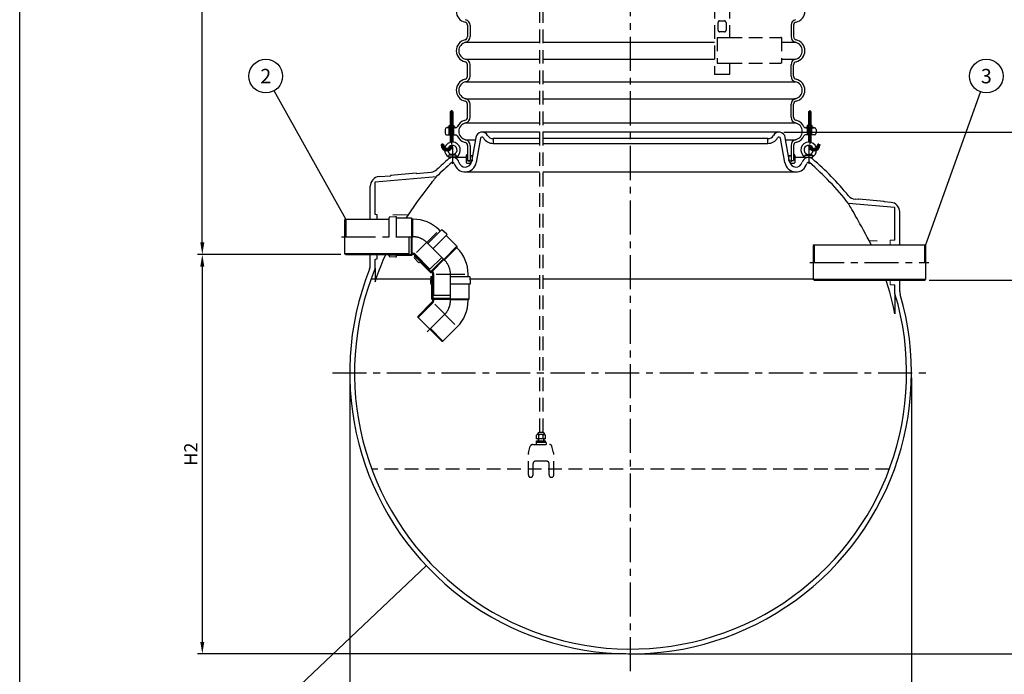
# Model space of a CAD drawing. Units: millimetres. Extents: x 0 to 8402, y -2 to 5940.
# Drawn here: x 0 to 3067, y 1990 to 4029 of the extents above; entities that cross this region are included whole.
import ezdxf
from ezdxf.enums import TextEntityAlignment as Align

# ---------------------------------------------------------------- set-up
doc = ezdxf.new("R2010")
doc.units = ezdxf.units.MM
doc.header["$LTSCALE"] = 85
doc.linetypes.add('CENTER', pattern=[2, 1.25, -0.25, 0.25, -0.25])
doc.linetypes.add('DASHED', pattern=[0.75, 0.5, -0.25])
for name, color, linetype in [('Katko', 6, 'DASHED'), ('Keski', 1, 'CENTER'), ('Mitat', 1, 'Continuous'), ('Teksti', 5, 'Continuous')]:
    doc.layers.add(name, color=color, linetype=linetype)
doc.styles.add('ROMANS', font='romans.shx')
doc.styles.get("Standard").update_dxf_attribs({"font": 'arial.ttf'})
doc.dimstyles.get("Standard").update_dxf_attribs({"dimtxt": 0.18, "dimasz": 0.18, "dimexe": 0.18, "dimexo": 0.0625, "dimgap": 0.09, "dimtad": 0, "dimtih": 1, "dimtoh": 1, "dimdec": 4, "dimzin": 0, "dimdsep": 46, "dimtxsty": 'Standard', "dimcen": 0.09, "dimadec": 0, "dimazin": 0, "dimtfac": 1, "dimtdec": 4, "dimtofl": 0, "dimtmove": 0, "dimatfit": 3, "dimfxl": 1, "dimtolj": 1, "dimtzin": 0, "dimarcsym": 0})

# ---------------------------------------------------------------- blocks, each defined once
blk = doc.blocks.new('*D2')
at = {"layer": 'Defpoints', "color": 0, "transparency": 16777216}
for p in [(1015.7, 3297.3), (568.9, 2053.2), (1903.1, 2053.2)]:
    blk.add_point(p, dxfattribs=at)
at = {"layer": 'Mitat', "color": 0, "lineweight": -2, "transparency": 16777216}
for p, q in [((1000.7, 3297.3), (553.9, 3297.3)), ((568.9, 3259.8), (568.9, 2090.7)), ((1888.1, 2053.2), (553.9, 2053.2))]:
    blk.add_line(p, q, dxfattribs=at)
at = {"layer": 'Mitat', "color": 0, "transparency": 16777216}
for points in [[(562.6, 3259.8), (575.1, 3259.8), (568.9, 3297.3)], [(562.6, 2090.7), (575.1, 2090.7), (568.9, 2053.2)]]:
    blk.add_solid(points, dxfattribs=at)
at = {"layer": 'Mitat', "color": 0, "transparency": 16777216, "insert": (533.3, 2675.3), "char_height": 41.25, "attachment_point": 5, "rotation": 90, "style": 'ROMANS'}
blk.add_mtext('\\A1;H2', dxfattribs=at)
blk = doc.blocks.new('*D3')
at = {"layer": 'Defpoints', "color": 0, "transparency": 16777216}
for p in [(2818.5, 3217.3), (1903.1, 2053.2), (3182.6, 2053.2)]:
    blk.add_point(p, dxfattribs=at)
at = {"layer": 'Mitat', "color": 0, "lineweight": -2, "transparency": 16777216}
for p, q in [((2833.5, 3217.3), (3197.6, 3217.3)), ((3182.6, 3179.8), (3182.6, 2090.7)), ((1918.1, 2053.2), (3197.6, 2053.2))]:
    blk.add_line(p, q, dxfattribs=at)
at = {"layer": 'Mitat', "color": 0, "transparency": 16777216}
for points in [[(3176.3, 3179.8), (3188.8, 3179.8), (3182.6, 3217.3)], [(3176.3, 2090.7), (3188.8, 2090.7), (3182.6, 2053.2)]]:
    blk.add_solid(points, dxfattribs=at)
at = {"layer": 'Mitat', "color": 0, "transparency": 16777216, "insert": (3147, 2635.3), "char_height": 41.25, "attachment_point": 5, "rotation": 90, "style": 'ROMANS'}
blk.add_mtext('\\A1;H1', dxfattribs=at)
blk = doc.blocks.new('*D4')
at = {"layer": 'Defpoints', "color": 0, "transparency": 16777216}
for p in [(2365.5, 3678.3), (3359.5, 3678.3), (1903.1, 2053.2)]:
    blk.add_point(p, dxfattribs=at)
at = {"layer": 'Mitat', "color": 0, "lineweight": -2, "transparency": 16777216}
for p, q in [((2380.5, 3678.3), (3374.5, 3678.3)), ((3359.5, 2090.7), (3359.5, 3640.8)), ((1918.1, 2053.2), (3374.5, 2053.2))]:
    blk.add_line(p, q, dxfattribs=at)
at = {"layer": 'Mitat', "color": 0, "transparency": 16777216}
for points in [[(3353.3, 3640.8), (3365.8, 3640.8), (3359.5, 3678.3)], [(3353.3, 2090.7), (3365.8, 2090.7), (3359.5, 2053.2)]]:
    blk.add_solid(points, dxfattribs=at)
at = {"layer": 'Mitat', "color": 0, "transparency": 16777216, "insert": (3323.9, 2865.8), "char_height": 41.25, "attachment_point": 5, "rotation": 90, "style": 'ROMANS'}
blk.add_mtext('\\A1;H3', dxfattribs=at)
blk = doc.blocks.new('*D5')
at = {"layer": 'Defpoints', "color": 0, "transparency": 16777216}
for p in [(568.9, 5385.8), (1076, 5385.8), (1015.7, 3297.3)]:
    blk.add_point(p, dxfattribs=at)
at = {"layer": 'Mitat', "color": 0, "lineweight": -2, "transparency": 16777216}
for p, q in [((1061, 5385.8), (553.9, 5385.8)), ((568.9, 3334.8), (568.9, 5348.3)), ((1000.7, 3297.3), (553.9, 3297.3))]:
    blk.add_line(p, q, dxfattribs=at)
at = {"layer": 'Mitat', "color": 0, "transparency": 16777216}
for points in [[(562.6, 5348.3), (575.1, 5348.3), (568.9, 5385.8)], [(562.6, 3334.8), (575.1, 3334.8), (568.9, 3297.3)]]:
    blk.add_solid(points, dxfattribs=at)
at = {"layer": 'Mitat', "color": 0, "transparency": 16777216, "insert": (533.3, 4341.5), "char_height": 41.25, "attachment_point": 5, "rotation": 90, "style": 'ROMANS'}
blk.add_mtext('\\A1;h', dxfattribs=at)
blk = doc.blocks.new('*D6')
at = {"layer": 'Defpoints', "color": 0, "transparency": 16777216}
for p in [(1028.1, 2928.2), (2778.1, 2928.2), (2778.1, 1659.7)]:
    blk.add_point(p, dxfattribs=at)
at = {"layer": 'Mitat', "color": 0, "lineweight": -2, "transparency": 16777216}
for p, q in [((1028.1, 2913.2), (1028.1, 1644.7)), ((2778.1, 2913.2), (2778.1, 1644.7)), ((1065.6, 1659.7), (2740.6, 1659.7))]:
    blk.add_line(p, q, dxfattribs=at)
at = {"layer": 'Mitat', "color": 0, "transparency": 16777216}
for points in [[(1065.6, 1666), (1065.6, 1653.5), (1028.1, 1659.7)], [(2740.6, 1666), (2740.6, 1653.5), (2778.1, 1659.7)]]:
    blk.add_solid(points, dxfattribs=at)
at = {"layer": 'Mitat', "color": 0, "transparency": 16777216, "insert": (1903.1, 1706.2), "char_height": 41.25, "attachment_point": 5, "style": 'ROMANS'}
blk.add_mtext('\\A1;D (pallo)', dxfattribs=at)

msp = doc.modelspace()

# ---------------------------------------------------------------- linework, layer by layer
for p, q in [((1395.1, 4011.1), (1395.1, 3975.8)), ((1403.1, 4011.1), (1403.1, 3975.8)), ((2403.1, 4011.1), (2403.1, 3975.8)), ((2411.1, 4011.1), (2411.1, 3975.8)), ((1395.1, 3852.8), (1395.1, 3888.1)), ((1403.1, 3852.8), (1403.1, 3888.1)), ((2403.1, 3852.8), (2403.1, 3888.1)), ((2411.1, 3852.8), (2411.1, 3888.1)), ((1341.8, 3743), (1341.1, 3742.3)), ((1348.4, 3743), (1341.8, 3743)), ((1348.4, 3743), (1349.1, 3742.3)), ((1395.1, 3724.8), (1395.1, 3765.1)), ((1403.1, 3724.8), (1403.1, 3765.1)), ((2403.1, 3724.8), (2403.1, 3765.1)), ((2411.1, 3724.8), (2411.1, 3765.1)), ((2457.8, 3743), (2457.1, 3742.3)), ((2457.8, 3743), (2464.4, 3743)), ((2464.4, 3743), (2465.1, 3742.3)), ((1341.1, 3742.3), (1341.1, 3699.4)), ((1349.1, 3742.3), (1341.1, 3742.3)), ((1349.1, 3742.3), (1349.1, 3699.4)), ((1384.8, 3714.4), (1388, 3715.4)), ((2421.3, 3714.4), (2418.1, 3715.4)), ((2457.1, 3742.3), (2457.1, 3699.4)), ((2457.1, 3742.3), (2465.1, 3742.3)), ((2465.1, 3742.3), (2465.1, 3699.4)), ((1325.1, 3686.9), (1325.1, 3674.9)), ((1358.4, 3691.9), (1330.1, 3691.9)), ((1357.1, 3693.9), (1333.1, 3693.9)), ((1333.1, 3693.9), (1333.1, 3691.9)), ((1357.1, 3691.9), (1333.1, 3691.9)), ((1337.6, 3698.8), (1338.6, 3699.4)), ((1337.6, 3694.6), (1337.6, 3698.8)), ((1337.6, 3694.6), (1338.6, 3693.9)), ((1338.1, 3669.9), (1338.1, 3691.9)), ((1338.6, 3699.4), (1351.6, 3699.4)), ((1338.6, 3693.9), (1351.6, 3693.9)), ((1341.1, 3698.8), (1341.1, 3694.6)), ((1341.1, 3691.9), (1341.1, 3646.5)), ((1349.1, 3694.6), (1349.1, 3698.8)), ((1349.1, 3691.9), (1349.1, 3647.5)), ((1351.6, 3699.4), (1352.6, 3698.8)), ((1351.6, 3693.9), (1352.6, 3694.6)), ((1352.1, 3669.9), (1352.1, 3691.9)), ((1352.6, 3698.8), (1352.6, 3694.6)), ((1357.1, 3693.9), (1357.1, 3691.9)), ((2447.7, 3691.9), (2476.1, 3691.9)), ((2449.1, 3693.9), (2473.1, 3693.9)), ((2449.1, 3693.9), (2449.1, 3691.9)), ((2449.1, 3691.9), (2473.1, 3691.9)), ((2454.6, 3699.4), (2453.6, 3698.8)), ((2453.6, 3698.8), (2453.6, 3694.6)), ((2454.6, 3693.9), (2453.6, 3694.6)), ((2454.1, 3669.9), (2454.1, 3691.9)), ((2467.6, 3699.4), (2454.6, 3699.4)), ((2467.6, 3693.9), (2454.6, 3693.9)), ((2457.1, 3694.6), (2457.1, 3698.8)), ((2457.1, 3691.9), (2457.1, 3647.5)), ((2465.1, 3698.8), (2465.1, 3694.6)), ((2465.1, 3691.9), (2465.1, 3646.5)), ((2468.6, 3698.8), (2467.6, 3699.4)), ((2468.6, 3694.6), (2467.6, 3693.9)), ((2468.1, 3669.9), (2468.1, 3691.9)), ((2468.6, 3694.6), (2468.6, 3698.8)), ((2473.1, 3693.9), (2473.1, 3691.9)), ((2481.1, 3686.9), (2481.1, 3674.9)), ((1330.1, 3669.9), (1341.1, 3669.9)), ((1349.1, 3669.9), (1358.4, 3669.9)), ((1420.9, 3661.7), (1407.6, 3586.1)), ((1435.7, 3659.1), (1422.3, 3583.5)), ((1619.3, 3678.3), (1440.6, 3678.3)), ((1475.2, 3658.3), (1475.2, 3643.3)), ((1619.3, 3658.3), (1475.2, 3658.3)), ((2365.5, 3678.3), (1629.3, 3678.3)), ((2330.9, 3658.3), (1629.3, 3658.3)), ((2330.9, 3643.3), (2330.9, 3658.3)), ((2383.8, 3583.5), (2370.4, 3659.1)), ((2398.6, 3586.1), (2385.2, 3661.7)), ((2398.6, 3586.1), (2385.2, 3661.7)), ((2457.1, 3669.9), (2447.7, 3669.9)), ((2476.1, 3669.9), (2465.1, 3669.9)), ((1313.8, 3639.6), (1313.1, 3638.9)), ((1313.1, 3638.9), (1313.1, 3638)), ((1321.1, 3638.9), (1313.1, 3638.9)), ((1321.1, 3638), (1313.1, 3638)), ((1320.4, 3639.6), (1313.8, 3639.6)), ((1320.4, 3639.6), (1321.1, 3638.9)), ((1321.1, 3638.9), (1321.1, 3638)), ((1384.8, 3647.5), (1388, 3646.5)), ((1395.1, 3637.1), (1395.1, 3589.8)), ((1403.1, 3637.1), (1403.1, 3589.8)), ((1475.2, 3643.3), (1619.3, 3643.3)), ((1629.3, 3643.3), (2330.9, 3643.3)), ((2403.1, 3637.1), (2403.1, 3589.8)), ((2411.1, 3637.1), (2411.1, 3589.8)), ((2421.3, 3647.5), (2418.1, 3646.5)), ((2485.8, 3639.6), (2485.1, 3638.9)), ((2485.1, 3638.9), (2485.1, 3638)), ((2485.1, 3638.9), (2493.1, 3638.9)), ((2485.1, 3638), (2493.1, 3638)), ((2485.8, 3639.6), (2492.4, 3639.6)), ((2492.4, 3639.6), (2493.1, 3638.9)), ((2493.1, 3638.9), (2493.1, 3638)), ((1335.6, 3600.5), (1335.6, 3601.9)), ((1360.6, 3600.5), (1335.6, 3600.5)), ((1359.5, 3606.9), (1336.6, 3606.9)), ((1343.1, 3600.5), (1343.1, 3598.6)), ((1348.1, 3608.5), (1343.7, 3608.5)), ((1352.4, 3608.5), (1348.1, 3608.5)), ((1391.1, 3599.5), (1349.1, 3599.5)), ((1353.1, 3599.5), (1353.1, 3600.5)), ((1360.6, 3601.9), (1360.6, 3600.5)), ((1391.1, 3606.1), (1391.1, 3584.1)), ((1395.1, 3589.8), (1403.1, 3589.8)), ((1395.4, 3588.6), (1398.4, 3589.3)), ((1398.7, 3589.3), (1401.7, 3588.2)), ((1404.9, 3605), (1406.5, 3605.1)), ((1410.6, 3590.6), (1405.7, 3584.8)), ((1408.3, 3591.1), (1406.3, 3588.7)), ((1406.7, 3605.1), (1410.9, 3605.1)), ((1409.4, 3591.6), (1406.7, 3588.3)), ((2395.2, 3605.1), (2399.4, 3605.1)), ((2395.6, 3590.6), (2400.4, 3584.8)), ((2396.7, 3591.6), (2399.4, 3588.3)), ((2397.8, 3591.1), (2399.8, 3588.7)), ((2401.2, 3605), (2399.6, 3605.1)), ((2403.1, 3589.8), (2411.1, 3589.8)), ((2407.4, 3589.3), (2404.4, 3588.2)), ((2410.8, 3588.6), (2407.7, 3589.3)), ((2415.1, 3606.1), (2415.1, 3584.1)), ((2457, 3599.5), (2415.1, 3599.5)), ((2445.6, 3601.9), (2445.6, 3600.5)), ((2445.6, 3600.5), (2470.6, 3600.5)), ((2446.6, 3606.9), (2469.5, 3606.9)), ((2453.1, 3599.5), (2453.1, 3600.5)), ((2453.7, 3608.5), (2458.1, 3608.5)), ((2458.1, 3608.5), (2462.4, 3608.5)), ((2463.1, 3600.5), (2463.1, 3598.6)), ((2470.6, 3600.5), (2470.6, 3601.9)), ((1393, 3581.3), (1406.1, 3581.3)), ((1406.3, 3588.3), (1406.3, 3588.3)), ((2399.8, 3588.3), (2399.8, 3588.3)), ((2400.1, 3581.3), (2413.1, 3581.3)), ((1107.3, 3523.5), (1298.9, 3540.3)), ((1119.7, 3539.7), (1155.9, 3542.8)), ((1155.7, 3544.8), (1235.4, 3551.8)), ((1155.7, 3544.8), (1155.9, 3542.8)), ((1235.5, 3549.8), (1235.4, 3551.8)), ((1235.5, 3549.8), (1281.7, 3553.9)), ((1387.9, 3554.5), (1619.3, 3554.5)), ((1629.3, 3554.5), (2418.3, 3554.5)), ((1092.3, 3407.3), (1092.3, 3509.8)), ((1107.3, 3422.3), (1107.3, 3523.5)), ((2613.7, 3468.5), (2602.5, 3469.5)), ((2613.8, 3470.5), (2613.7, 3468.5)), ((2613.8, 3470.5), (2693.5, 3463.5)), ((2726.9, 3443.5), (2581.9, 3456.2)), ((2693.3, 3461.5), (2693.5, 3463.5)), ((2714.5, 3459.7), (2693.3, 3461.5)), ((2726.9, 3342.3), (2726.9, 3443.5)), ((1015.7, 3407.3), (1012.3, 3405.3)), ((1012.3, 3405.3), (1012.3, 3299.2)), ((1015.7, 3407.3), (1150.8, 3407.3)), ((1150.8, 3352.3), (1150.8, 3411.4)), ((1170.3, 3414.8), (1153.1, 3413.9)), ((1210.8, 3420.8), (1162.3, 3420)), ((1170.3, 3414.8), (1170.3, 3414.6)), ((1170.3, 3414.6), (1170.8, 3414.6)), ((1173.8, 3414.8), (1170.8, 3414.8)), ((1170.8, 3414.6), (1170.8, 3414.8)), ((1173.8, 3352.3), (1173.8, 3414.8)), ((1220.8, 3410.5), (1173.8, 3410.5)), ((1220.8, 3410.5), (1223.5, 3407.3)), ((1225.8, 3407.3), (1223.5, 3407.3)), ((2741.9, 3327.3), (2741.9, 3429.8)), ((1212.3, 3352.3), (1212.3, 3299.2)), ((1271.4, 3331.5), (1313.2, 3373.4)), ((1287.6, 3315.3), (1331.9, 3359.5)), ((1310.3, 3370.4), (1307.1, 3373.6)), ((1329.4, 3361.9), (1316.6, 3373.4)), ((1362, 3323.2), (1328.8, 3356.4)), ((1329.4, 3361.9), (1329.2, 3361.8)), ((1329.2, 3361.8), (1329.6, 3361.4)), ((1329.6, 3361.4), (1329.7, 3361.6)), ((1331.9, 3359.5), (1329.7, 3361.6)), ((1362, 3323.2), (1361.7, 3319)), ((1363.3, 3317.4), (1361.7, 3319)), ((2475.2, 3327.3), (2471.9, 3325.3)), ((2471.9, 3325.3), (2471.9, 3219.2)), ((2475.2, 3327.3), (2818.5, 3327.3)), ((2646.3, 3340.4), (2671.9, 3340)), ((2818.5, 3327.3), (2821.9, 3325.3)), ((2821.9, 3325.3), (2821.9, 3219.2)), ((1012.3, 3300.5), (1212.3, 3300.5)), ((1015.7, 3297.3), (1012.3, 3299.2)), ((1015.7, 3297.3), (1208.9, 3297.3)), ((1092.3, 3263.1), (1092.3, 3297.3)), ((1107.3, 3254.3), (1107.3, 3282.3)), ((1150.8, 3293.1), (1150.8, 3297.3)), ((1153.1, 3290.6), (1170.3, 3289.8)), ((1153.2, 3297.3), (1153.2, 3295.5)), ((1170.6, 3295.5), (1153.2, 3295.5)), ((1153.6, 3295.5), (1153.6, 3297.3)), ((1153.6, 3295.5), (1155.8, 3297.3)), ((1159.4, 3295.5), (1153.6, 3295.5)), ((1163.1, 3296.8), (1159.4, 3295.5)), ((1162.9, 3297.3), (1163.1, 3296.8)), ((1163.1, 3296.8), (1163.1, 3297.3)), ((1170.8, 3290), (1170.3, 3290)), ((1170.3, 3290), (1170.3, 3289.8)), ((1170.6, 3297.3), (1219.3, 3297.3)), ((1170.6, 3297.3), (1170.6, 3295.5)), ((1170.8, 3289.7), (1170.8, 3290)), ((1170.8, 3289.7), (1173.8, 3289.7)), ((1220.8, 3294.1), (1173.8, 3294.1)), ((1173.8, 3289.7), (1173.8, 3294.1)), ((1208.9, 3297.3), (1212.3, 3299.2)), ((1219.3, 3297.3), (1222, 3300.5)), ((1220.8, 3294.1), (1223.5, 3297.3)), ((1225.8, 3300.5), (1222, 3300.5)), ((1225.8, 3297.3), (1223.5, 3297.3)), ((1273.9, 3251.2), (1229.3, 3295.8)), ((1229.5, 3289.7), (1232.5, 3292.6)), ((1229.5, 3286.3), (1241, 3273.5)), ((1278.2, 3251.4), (1231.6, 3298.1)), ((1234.2, 3290.9), (1233, 3289.7)), ((1245.3, 3277.4), (1233, 3289.7)), ((1233.3, 3289.4), (1234.5, 3290.6)), ((1233.3, 3289.4), (1236, 3289.1)), ((1237.4, 3285.3), (1233.3, 3289.4)), ((1240.9, 3283.6), (1237.4, 3285.3)), ((1241, 3284.1), (1240.9, 3283.6)), ((1240.9, 3283.6), (1241.2, 3283.9)), ((1277.2, 3250.3), (1314.9, 3288)), ((1107.3, 3254.3), (1107.3, 3211.9)), ((1241.1, 3273.7), (1241, 3273.5)), ((1241.5, 3273.3), (1241.1, 3273.7)), ((1241.3, 3273.1), (1241.5, 3273.3)), ((1241.3, 3273.1), (1243.4, 3271)), ((1243.4, 3271), (1246.5, 3274.1)), ((1246.5, 3278.6), (1245.3, 3277.4)), ((1246.5, 3278.6), (1280.9, 3244.2)), ((1279.7, 3240.9), (1246.5, 3274.1)), ((1277.2, 3250.3), (1273.9, 3251.2)), ((1280.4, 3226.2), (1279.5, 3209.1)), ((1279.7, 3240.9), (1283.9, 3241.2)), ((1280.9, 3244.2), (1285.1, 3244.5)), ((1282.8, 3228.6), (1287, 3228.6)), ((1285.5, 3239.6), (1283.9, 3241.2)), ((1287.8, 3241.9), (1285.1, 3244.5)), ((1287, 3226.1), (1285.3, 3226.1)), ((1285.3, 3208.8), (1285.3, 3226.1)), ((1285.3, 3225.8), (1287, 3225.8)), ((1285.3, 3225.8), (1287, 3223.5)), ((1285.3, 3219.9), (1285.3, 3225.8)), ((1287, 3173), (1287, 3236.1)), ((1290.2, 3170.1), (1290.2, 3236.1)), ((1342, 3228.6), (1401.2, 3228.6)), ((1397, 3228.6), (1397, 3236.1)), ((1404.5, 3209.1), (1403.6, 3226.2)), ((1279.4, 3208.6), (1279.7, 3208.6)), ((1279.4, 3208.6), (1279.4, 3205.6)), ((1279.4, 3205.6), (1283.8, 3205.6)), ((1279.7, 3209.1), (1279.5, 3209.1)), ((1279.7, 3208.6), (1279.7, 3209.1)), ((1283.8, 3158.6), (1283.8, 3205.6)), ((1286.5, 3216.2), (1285.3, 3219.9)), ((1287, 3208.8), (1285.3, 3208.8)), ((1287, 3216.5), (1286.5, 3216.2)), ((1286.5, 3216.2), (1287, 3216.2)), ((1287, 3208.8), (1287, 3160.1)), ((1342, 3205.6), (1404.5, 3205.6)), ((1400.2, 3158.6), (1400.2, 3205.6)), ((1404.3, 3209.1), (1404.3, 3208.6)), ((1404.5, 3209.1), (1404.3, 3209.1)), ((1404.3, 3208.6), (1404.5, 3208.6)), ((1404.5, 3205.6), (1404.5, 3208.6)), ((2471.9, 3220.5), (2821.9, 3220.5)), ((2475.2, 3217.3), (2471.9, 3219.2)), ((2475.2, 3217.3), (2818.5, 3217.3)), ((2726.9, 3175.1), (2726.9, 3202.3)), ((2741.9, 3181.6), (2741.9, 3217.3)), ((2818.5, 3217.3), (2821.9, 3219.2)), ((1288.7, 3170.1), (1287, 3173)), ((1287, 3160.1), (1290.2, 3157.4)), ((1288.7, 3170.1), (1342, 3170.1)), ((2726.9, 3175.1), (2726.9, 3112.5)), ((1240.9, 3105.4), (1285.5, 3150)), ((1241.1, 3101.1), (1287.8, 3147.8)), ((1283.8, 3158.6), (1287, 3155.9)), ((1287, 3153.6), (1287, 3155.9)), ((1290.2, 3153.6), (1290.2, 3157.4)), ((1400.2, 3158.6), (1397, 3155.9)), ((1397, 3153.6), (1397, 3155.9)), ((1240.1, 3102.2), (1240.9, 3105.4)), ((1240.1, 3102.2), (1315.4, 3026.8)), ((1318.7, 3027.7), (1363.3, 3072.2)), ((1315.4, 3026.8), (1318.7, 3027.7))]:
    msp.add_line(p, q)
at = {"linetype": 'Continuous', "lineweight": 15}
for p, q in [((1112.3, 3422.3), (1107.3, 3422.3)), ((2711.9, 3327.3), (2711.9, 3342.3)), ((2726.9, 3342.3), (2711.9, 3342.3)), ((1107.3, 3282.3), (1112.3, 3282.3)), ((2711.9, 3202.3), (2711.9, 3217.3)), ((2711.9, 3202.3), (2726.9, 3202.3))]:
    msp.add_line(p, q, dxfattribs=at)
at = {"color": 7, "linetype": 'Continuous'}
for p, q in [((1112.3, 3422.3), (1112.3, 3407.3)), ((1112.3, 3297.3), (1112.3, 3282.3))]:
    msp.add_line(p, q, dxfattribs=at)
at = {"flags": 128}
for points in [[(1336.6, 3606.9), (1336.5, 3605.1), (1336.1, 3603.6), (1335.8, 3602.6), (1335.6, 3602), (1335.6, 3601.9)], [(1343.7, 3608.5), (1341.9, 3608), (1338.4, 3607.3), (1336.6, 3606.9)], [(1359.5, 3606.9), (1356.1, 3607.6), (1354.5, 3608), (1353, 3608.4), (1352.4, 3608.5)], [(1360.6, 3601.9), (1360.5, 3602), (1360.4, 3602.5), (1360, 3603.4), (1359.7, 3604.7), (1359.5, 3606.3), (1359.5, 3606.9)], [(2445.6, 3601.9), (2445.6, 3602), (2445.8, 3602.5), (2446.1, 3603.4), (2446.4, 3604.7), (2446.6, 3606.3), (2446.6, 3606.9)], [(2446.6, 3606.9), (2450, 3607.6), (2451.6, 3608), (2453.1, 3608.4), (2453.7, 3608.5)], [(2462.4, 3608.5), (2464.2, 3608), (2467.8, 3607.3), (2469.5, 3606.9)], [(2469.5, 3606.9), (2469.7, 3605.1), (2470, 3603.6), (2470.3, 3602.6), (2470.5, 3602), (2470.6, 3601.9)], [(1210.8, 3420.8), (1219.7, 3433.6), (1228.6, 3446.3), (1237.4, 3458.7), (1246, 3470.6), (1253, 3480.2), (1259.9, 3489.4), (1266.4, 3498.1), (1272.6, 3506.3), (1278.3, 3513.8), (1282.5, 3519.3), (1286.4, 3524.3), (1289.8, 3528.7), (1292.8, 3532.5), (1295.2, 3535.6), (1297, 3537.9), (1298.3, 3539.5), (1298.9, 3540.2), (1298.9, 3540.3)], [(2646.3, 3340.4), (2640.5, 3351.3), (2634.7, 3362.1), (2629, 3372.7), (2623.4, 3383), (2617.9, 3392.8), (2613.2, 3401.3), (2608.7, 3409.4), (2604.4, 3417.1), (2600.3, 3424.3), (2596.6, 3430.9), (2592.8, 3437.4), (2589.5, 3443.2), (2586.7, 3448), (2584.5, 3451.7), (2583.1, 3454.2), (2582.2, 3455.7), (2581.9, 3456.2)]]:
    msp.add_lwpolyline(points, dxfattribs=at)
for points in [[(1203.8, 3410.5), (1210.8, 3420.8)], [(2653.2, 3327.3), (2646.3, 3340.4)], [(1107.3, 3211.9), (1113, 3228.9), (1119.2, 3245.8), (1125.7, 3262.5), (1132.6, 3279.1), (1139.9, 3295.6), (1140.7, 3297.3)], [(2726.9, 3112.5), (2723.4, 3129.4), (2719.6, 3146.3), (2715.5, 3163.1), (2710.9, 3179.8), (2706, 3196.4), (2700.8, 3212.9), (2699.3, 3217.3)]]:
    msp.add_lwpolyline(points)
for centre, radius, start, end in [((1395.1, 4054.9), 35, 102.8396, 257.1604), ((2411.1, 4054.9), 35, 282.8396, 77.1604), ((1385.1, 4011.1), 10, 0, 77.1604), ((1385.1, 4011.1), 18, 0, 77.1604), ((2421.1, 4011.1), 18, 102.8396, 180), ((2421.1, 4011.1), 10, 102.8396, 180), ((1395.1, 3931.9), 35, 102.8396, 257.1604), ((1395.1, 3931.9), 27, 102.8396, 257.1604), ((1385.1, 3975.8), 10, 282.8396, 0), ((1385.1, 3975.8), 18, 282.8396, 0), ((2421.1, 3975.8), 18, 180, 257.1604), ((2421.1, 3975.8), 10, 180, 257.1604), ((2411.1, 3931.9), 27, 282.8396, 77.1604), ((2411.1, 3931.9), 35, 282.8396, 77.1604), ((1385.1, 3888.1), 10, 0, 77.1604), ((1385.1, 3888.1), 18, 0, 77.1604), ((2421.1, 3888.1), 18, 102.8396, 180), ((2421.1, 3888.1), 10, 102.8396, 180), ((1395.1, 3808.9), 35, 102.8396, 257.1604), ((1395.1, 3808.9), 27, 102.8396, 257.1604), ((1385.1, 3852.8), 10, 282.8396, 0), ((1385.1, 3852.8), 18, 282.8396, 0), ((2421.1, 3852.8), 18, 180, 257.1604), ((2421.1, 3852.8), 10, 180, 257.1604), ((2411.1, 3808.9), 27, 282.8396, 77.1604), ((2411.1, 3808.9), 35, 282.8396, 77.1604), ((1385.1, 3765.1), 10, 0, 77.1604), ((1385.1, 3765.1), 18, 0, 77.1604), ((2421.1, 3765.1), 18, 102.8396, 180), ((2421.1, 3765.1), 10, 102.8396, 180), ((1395.1, 3680.9), 35, 107.0195, 156.4218), ((1385.1, 3724.9), 10, 287.0195, 0), ((1385.1, 3724.8), 18, 282.8396, 0), ((2421.1, 3724.8), 18, 180, 257.1604), ((2421.1, 3724.9), 10, 180, 252.9805), ((2411.1, 3680.9), 35, 23.5782, 72.9805), ((1330.1, 3686.9), 5, 90, 180), ((1338.6, 3693.9), 5.46, 62.7285, 90), ((1338.6, 3699.4), 5.46, 270, 297.2715), ((1345.1, 3686.8), 12.6, 71.5286, 108.4714), ((1345.1, 3706.6), 12.6, 251.5286, 288.4714), ((1351.6, 3693.9), 5.46, 90, 117.2715), ((1351.6, 3699.4), 5.46, 242.7285, 270), ((1358.4, 3696.9), 5, 270, 336.4218), ((1395.1, 3680.9), 27, 102.8396, 257.1604), ((2411.1, 3680.9), 27, 282.8396, 77.1604), ((2447.7, 3696.9), 5, 203.5782, 270), ((2454.6, 3693.9), 5.46, 62.7285, 90), ((2454.6, 3699.4), 5.46, 270, 297.2715), ((2461.1, 3686.8), 12.6, 71.5286, 108.4714), ((2461.1, 3706.6), 12.6, 251.5286, 288.4714), ((2467.6, 3693.9), 5.46, 90, 117.2715), ((2467.6, 3699.4), 5.46, 242.7285, 270), ((2476.1, 3686.9), 5, 0, 90), ((1330.1, 3674.9), 5, 180, 270), ((1358.4, 3664.9), 5, 23.5782, 90), ((1395.1, 3680.9), 35, 203.5782, 252.9805), ((1385.1, 3637.1), 18, 0, 77.1604), ((1440.6, 3658.3), 20, 30, 170), ((1440.6, 3658.3), 5, 30, 170), ((1475.2, 3678.3), 35, 210, 270), ((1475.2, 3678.3), 20, 210, 270), ((2330.9, 3678.3), 20, 270, 330), ((2330.9, 3678.3), 20, 270, 330), ((2330.9, 3678.3), 35, 270, 330), ((2365.5, 3658.3), 20, 10, 150), ((2365.5, 3658.3), 20, 10, 150), ((2365.5, 3658.3), 5, 10, 150), ((2421.1, 3637.1), 18, 102.8396, 180), ((2411.1, 3680.9), 35, 287.0195, 336.4218), ((2447.7, 3664.9), 5, 90, 156.4218), ((2476.1, 3674.9), 5, 270, 0), ((1331.1, 3638), 18, 180, 358.3189), ((1331.1, 3638), 10, 180, 345.69), ((1348.1, 3623), 24.5, 183.2453, 239.3226), ((1348.1, 3623), 24.5, 300.6774, 162.6656), ((1348.1, 3623), 14.5, 191.0991, 156.8998), ((1385.1, 3636.9), 10, 0, 72.9805), ((2421.1, 3636.9), 10, 107.0195, 180), ((2458.1, 3623), 24.5, 17.3344, 239.3226), ((2458.1, 3623), 14.5, 23.1002, 348.9009), ((2475.1, 3638), 18, 181.6811, 0), ((2475.1, 3638), 10, 194.31, 0), ((2458.1, 3623), 24.5, 300.6774, 356.7547), ((1903.1, 2928.2), 875, 130.3809, 133.5889), ((1349.1, 3579.5), 20, 14.4775, 130.3809), ((1393.1, 3606.1), 2, 0, 180), ((1398.5, 3588.8), 0.5, 70.56, 102.0948), ((1402.1, 3589.1), 1, 250.56, 0), ((1405.1, 3603), 2, 95, 180), ((1406.7, 3603.1), 2, 35.6344, 95), ((1397, 3596.2), 14, 20.3268, 35.6344), ((1400.7, 3597.5), 10, 320, 20.3268), ((1410, 3591.1), 0.75, 320, 140), ((2405.4, 3597.5), 10, 159.6732, 220), ((2396.1, 3591.1), 0.75, 40, 220), ((2409.2, 3596.2), 14, 144.3656, 159.6732), ((2399.4, 3603.1), 2, 85, 144.3656), ((2401.1, 3603), 2, 0, 85), ((2404.1, 3589.1), 1, 180, 289.44), ((2407.6, 3588.8), 0.5, 77.9052, 109.44), ((2413.1, 3606.1), 2, 0, 180), ((2457, 3579.5), 20, 49.6191, 165.5225), ((1903.1, 2928.2), 875, 39.1293, 49.6191), ((1903.1, 2928.2), 875, 39.1293, 49.6191), ((1279.1, 3583.7), 30, 275, 313.5889), ((1903.1, 2928.2), 860, 130.3809, 134.6268), ((1349.1, 3579.5), 5, 14.4775, 130.3809), ((1387.9, 3589.5), 35, 194.4775, 350), ((1387.9, 3589.5), 20, 194.4775, 350), ((1394.1, 3584.1), 3, 180, 249.3515), ((1395.3, 3588.9), 0.25, 180, 282.0948), ((1398, 3591.3), 10, 270, 320), ((1406.5, 3588.5), 0.25, 140, 230), ((1406.5, 3588.5), 0.25, 230, 320), ((2418.3, 3589.5), 35, 190, 345.5225), ((2418.3, 3589.5), 20, 190, 345.5225), ((2418.3, 3589.5), 20, 190, 345.5225), ((2399.6, 3588.5), 0.25, 220, 310), ((2399.6, 3588.5), 0.25, 310, 40), ((2408.1, 3591.3), 10, 220, 270), ((2410.8, 3588.9), 0.25, 257.9052, 0), ((2412.1, 3584.1), 3, 290.6485, 0), ((2457, 3579.5), 5, 49.6191, 165.5225), ((1903.1, 2928.2), 860, 37.8739, 49.6191), ((1122.3, 3509.8), 30, 95, 180), ((2605.1, 3499.4), 30, 219.1293, 265), ((2711.9, 3429.8), 30, 0, 85), ((1153.2, 3411.4), 2.45, 92.9899, 180), ((1225.8, 3292.3), 115, 45, 90), ((1315, 3371.6), 2.45, 47.9899, 135), ((1282, 3236.1), 115, 360, 45), ((1153.2, 3293.1), 2.45, 90, 267.0101), ((1225.8, 3292.3), 8.2, 45, 90), ((1225.8, 3292.3), 5, 45, 90), ((1231.3, 3287.9), 2.45, 45, 222.0101), ((1903.1, 2928.2), 875, 158.2848, 16.2576), ((1903.1, 2928.2), 860, 157.7169, 16.6805), ((1062.3, 3263.1), 30, 338.2848, 0), ((1282.8, 3226.1), 2.45, 0, 177.0101), ((1282, 3236.1), 5, 360, 45), ((1282, 3236.1), 8.2, 360, 45), ((1401.2, 3226.1), 2.45, 2.9899, 90), ((2771.9, 3181.6), 30, 180, 196.2576), ((1282, 3153.6), 5, 315, 0), ((1282, 3153.6), 8.2, 315, 0), ((1282, 3153.6), 115, 315, 0)]:
    msp.add_arc(centre, radius, start, end)
at = {"layer": 'Katko'}
for p, q in [((2164.6, 4457.8), (2164.6, 3857.8)), ((2211.6, 4457.8), (2211.6, 3972.8)), ((1619.3, 4189.2), (1619.3, 2742.3)), ((1629.3, 4189.2), (1629.3, 2742.3)), ((2175.6, 3995.8), (2175.6, 4019.8)), ((2180.6, 4024.8), (2195.6, 4024.8)), ((2200.6, 4019.8), (2200.6, 3995.8)), ((2195.6, 3990.8), (2180.6, 3990.8)), ((2173.1, 3972.8), (2173.1, 3892.8)), ((2173.1, 3972.8), (2198.1, 3972.8)), ((2198.1, 3972.8), (2201.1, 3972.8)), ((2201.1, 3972.8), (2208.1, 3972.8)), ((2208.1, 3972.8), (2368.1, 3972.8)), ((2368.1, 3972.8), (2371.1, 3972.8)), ((2373.1, 3972.8), (2371.1, 3972.8)), ((2373.1, 3972.8), (2373.1, 3892.8)), ((2173.1, 3892.8), (2198.1, 3892.8)), ((2198.1, 3892.8), (2201.1, 3892.8)), ((2201.1, 3892.8), (2208.1, 3892.8)), ((2208.1, 3892.8), (2368.1, 3892.8)), ((2211.6, 3892.8), (2211.6, 3857.8)), ((2368.1, 3892.8), (2371.1, 3892.8)), ((2373.1, 3892.8), (2371.1, 3892.8)), ((2169.6, 3857.8), (2164.6, 3857.8)), ((2206.6, 3857.8), (2169.6, 3857.8)), ((2211.6, 3857.8), (2206.6, 3857.8)), ((1613.6, 2736.8), (1610.4, 2734.8)), ((1610.4, 2722.7), (1610.4, 2734.8)), ((1613.6, 2738.3), (1613.6, 2736.8)), ((1635, 2736.8), (1613.6, 2736.8)), ((1617.4, 2722.7), (1617.4, 2734.8)), ((1631, 2742.3), (1617.6, 2742.3)), ((1631.2, 2722.7), (1631.2, 2734.8)), ((1635, 2738.3), (1635, 2736.8)), ((1635, 2736.8), (1638.2, 2734.8)), ((1638.2, 2722.7), (1638.2, 2734.8)), ((1585, 2679.1), (1590.6, 2699.9)), ((1597.6, 2705.3), (1651, 2705.3)), ((1639.8, 2711.5), (1608.8, 2711.5)), ((1608.8, 2711.5), (1608.8, 2705.3)), ((1638.2, 2722.7), (1610.4, 2722.7)), ((1610.4, 2716.8), (1638.2, 2716.8)), ((1610.4, 2711.5), (1610.4, 2716.8)), ((1615.3, 2722.7), (1615.3, 2716.8)), ((1616.3, 2722.7), (1616.3, 2716.8)), ((1617.4, 2711.5), (1617.4, 2716.8)), ((1631.2, 2711.5), (1631.2, 2716.8)), ((1632.3, 2722.7), (1632.3, 2716.8)), ((1633.3, 2722.7), (1633.3, 2716.8)), ((1638.2, 2711.5), (1638.2, 2716.8)), ((1639.8, 2711.5), (1639.8, 2705.3)), ((1663.5, 2679.1), (1658, 2699.9)), ((1584.8, 2610.5), (1584.8, 2677.2)), ((1663.8, 2610.5), (1663.8, 2677.2)), ((1599.3, 2610.5), (1599.3, 2646)), ((1642, 2653.3), (1606.6, 2653.3)), ((1649.3, 2610.5), (1649.3, 2646))]:
    msp.add_line(p, q, dxfattribs=at)
for centre, radius, start, end in [((2180.6, 4019.8), 5, 90, 180), ((2195.6, 4019.8), 5, 0, 90), ((2180.6, 3995.8), 5, 180, 270), ((2195.6, 3995.8), 5, 270, 0), ((1617.6, 2738.3), 4, 90, 180), ((1613.2, 2731.5), 5.32, 38.3992, 85.7311), ((1624.3, 2723.8), 13, 57.7958, 122.2042), ((1631, 2738.3), 4, 0, 90), ((1635.4, 2731.5), 5.32, 94.2689, 141.6008), ((1597.6, 2698), 7.27, 90, 165), ((1651, 2698), 7.27, 15, 90), ((1592.1, 2677.2), 7.27, 165, 180), ((1656.5, 2677.2), 7.27, 0, 15), ((1606.6, 2646), 7.27, 90, 180), ((1642, 2646), 7.27, 0, 90), ((1592, 2610.5), 7.25, 180, 0), ((1656.5, 2610.5), 7.25, 180, 0)]:
    msp.add_arc(centre, radius, start, end, dxfattribs=at)
at = {"layer": 'Keski'}
for p, q in [((1903.1, 1999.3), (1903.1, 5402.7)), ((1345.1, 3746.9), (1345.1, 3638)), ((2461.1, 3746.9), (2461.1, 3638)), ((1317.1, 3638), (1317.1, 3643.4)), ((1348.1, 3632.1), (1348.1, 3579.7)), ((2458.1, 3632.1), (2458.1, 3579.7)), ((2489.1, 3638), (2489.1, 3643.4)), ((1002.3, 3352.3), (1225.8, 3352.3)), ((1324.4, 3278.5), (1268.2, 3334.7)), ((2461.9, 3272.3), (2831.9, 3272.3)), ((1342, 3153.6), (1342, 3236.1)), ((1269.8, 3056.5), (1324.4, 3111.1)), ((974.1, 2928.2), (2832.1, 2928.2))]:
    msp.add_line(p, q, dxfattribs=at)
for centre, radius, start, end in [((1331.1, 3638), 14, 180, 0), ((2475.1, 3638), 14, 180, 0), ((1225.8, 3292.3), 60, 45, 90), ((1282, 3236.1), 60, 360, 45), ((1282, 3153.6), 60, 315, 0)]:
    msp.add_arc(centre, radius, start, end, dxfattribs=at)
at = {"layer": 'Mitat'}
for p, q in [((1389.1, 3958.3), (1619.3, 3958.3)), ((1629.3, 3958.3), (2164.6, 3958.3)), ((2373.1, 3958.3), (2417.1, 3958.3)), ((1389.1, 3905.6), (1619.3, 3905.6)), ((1629.3, 3905.6), (2164.6, 3905.6)), ((2373.1, 3905.6), (2417.1, 3905.6)), ((1389.1, 3835.3), (1619.3, 3835.3)), ((1629.3, 3835.3), (2417.1, 3835.3)), ((1389.1, 3782.6), (1619.3, 3782.6)), ((1629.3, 3782.6), (2417.1, 3782.6)), ((1341.8, 3743), (1341.8, 3699.4)), ((1348.4, 3743), (1348.4, 3699.4)), ((2457.8, 3743), (2457.8, 3699.4)), ((2464.4, 3743), (2464.4, 3699.4)), ((1341.8, 3691.9), (1341.8, 3646.7)), ((1348.4, 3691.9), (1348.4, 3647.5)), ((1389.1, 3707.3), (1619.3, 3707.3)), ((1629.3, 3707.3), (2417.1, 3707.3)), ((2457.8, 3691.9), (2457.8, 3647.5)), ((2464.4, 3691.9), (2464.4, 3646.7)), ((1389.1, 3654.6), (1419.6, 3654.6)), ((2386.5, 3654.6), (2417.1, 3654.6)), ((1313.8, 3639.6), (1313.8, 3638)), ((1320.4, 3639.6), (1320.4, 3638)), ((2485.8, 3639.6), (2485.8, 3638)), ((2492.4, 3639.6), (2492.4, 3638)), ((1343.1, 3599.1), (1343.2, 3598.7)), ((2463.1, 3599.1), (2462.9, 3598.7)), ((1015.7, 3407.3), (1015.7, 3352.3)), ((1220.8, 3410.5), (1220.8, 3352.3)), ((1223.5, 3407.3), (1223.5, 3352.3)), ((1219.3, 3352.3), (1219.3, 3297.3)), ((1222, 3352.3), (1222, 3300.5)), ((1236.7, 3303.2), (1299.7, 3366.2)), ((1362, 3323.2), (1320.9, 3282)), ((1361.7, 3319), (1322.8, 3280.1)), ((2475.2, 3327.3), (2475.2, 3272.3)), ((2818.5, 3327.3), (2818.5, 3272.3)), ((1319.8, 3283.1), (1280.9, 3244.2)), ((1321.7, 3281.2), (1285.1, 3244.5)), ((1297.5, 3236.1), (1386.5, 3236.1)), ((1342, 3160.1), (1287, 3160.1)), ((1342, 3157.4), (1290.2, 3157.4)), ((1292.9, 3142.6), (1355.9, 3079.6)), ((1400.2, 3158.6), (1342, 3158.6)), ((1397, 3155.9), (1342, 3155.9)), ((1318.7, 3027.7), (1279.8, 3066.5))]:
    msp.add_line(p, q, dxfattribs=at)
for centre, radius, start, end in [((1331.1, 3638), 17.3, 180, 358.3537), ((1331.1, 3638), 10.7, 180, 349.0652), ((2475.1, 3638), 17.3, 181.6463, 0), ((2475.1, 3638), 10.7, 190.9348, 0)]:
    msp.add_arc(centre, radius, start, end, dxfattribs=at)
at = {"layer": 'Teksti'}
for p, q in [((1015.7, 3407.3), (792.3, 3807)), ((2821.9, 3325.3), (2993.7, 3803.4)), ((1280.1, 3220.5), (1094.2, 3220.5)), ((1619.3, 3220.5), (1403.9, 3220.5)), ((2471.9, 3220.5), (1629.3, 3220.5)), ((1266.8, 2327.6), (804.8, 1891.4))]:
    msp.add_line(p, q, dxfattribs=at)
at = {"layer": 'Teksti', "linetype": 'DASHED'}
msp.add_line((2709, 2628.2), (1097.1, 2628.2), dxfattribs=at)
at = {"layer": 'Teksti'}
msp.add_lwpolyline([(0, 0), (0, 5940), (8400, 5940), (8400, 0), (0, 0)], dxfattribs=at)
for centre in [(766.6, 3852.9), (3011.5, 3852.9)]:
    msp.add_circle(centre, 52.5, dxfattribs=at)

# ---------------------------------------------------------------- texts
at = {"layer": 'Teksti', "style": 'ROMANS'}
for s, p in [('2', (766.6, 3852.9)), ('3', (3011.5, 3852.9))]:
    msp.add_text(s, height=45, dxfattribs=at).set_placement(p, align=Align.MIDDLE_CENTER)

# ---------------------------------------------------------------- dimensions: what is measured, and where the dimension line sits
at = {"layer": 'Mitat'}
for base, p1, p2, text, picture, middle in [((568.9, 5385.8), (1015.7, 3297.3), (1076, 5385.8), 'h', '*D5', (533.3, 4341.5)), ((3359.5, 3678.3), (1903.1, 2053.2), (2365.5, 3678.3), 'H3', '*D4', (3323.9, 2865.8)), ((568.9, 2053.2), (1015.7, 3297.3), (1903.1, 2053.2), 'H2', '*D2', (533.3, 2675.3)), ((3182.6, 2053.2), (2818.5, 3217.3), (1903.1, 2053.2), 'H1', '*D3', (3147, 2635.3))]:
    dim = msp.add_linear_dim(base=base, p1=p1, p2=p2, angle=90, text=text, dimstyle='Standard', override={"dimscale": 15, "dimtxt": 2.75, "dimasz": 2.5, "dimexe": 1, "dimexo": 1, "dimgap": 1, "dimtad": 1, "dimtih": 0, "dimdec": 0, "dimtxsty": 'ROMANS', "dimtdec": 0}, dxfattribs=at)
    dim.commit()
    dim.dimension.update_dxf_attribs({"geometry": picture, "text_midpoint": middle})
dim = msp.add_linear_dim(base=(2778.1, 1659.7), p1=(1028.1, 2928.2), p2=(2778.1, 2928.2), text='D (pallo)', dimstyle='Standard', override={"dimscale": 15, "dimtxt": 2.75, "dimasz": 2.5, "dimexe": 1, "dimexo": 1, "dimgap": 1, "dimtad": 1, "dimtih": 0, "dimdec": 0, "dimtxsty": 'ROMANS', "dimtdec": 0}, dxfattribs=at)
dim.commit()
dim.dimension.update_dxf_attribs({"geometry": '*D6', "text_midpoint": (1903.1, 1706.2)})

doc.saveas('drawing.dxf')
